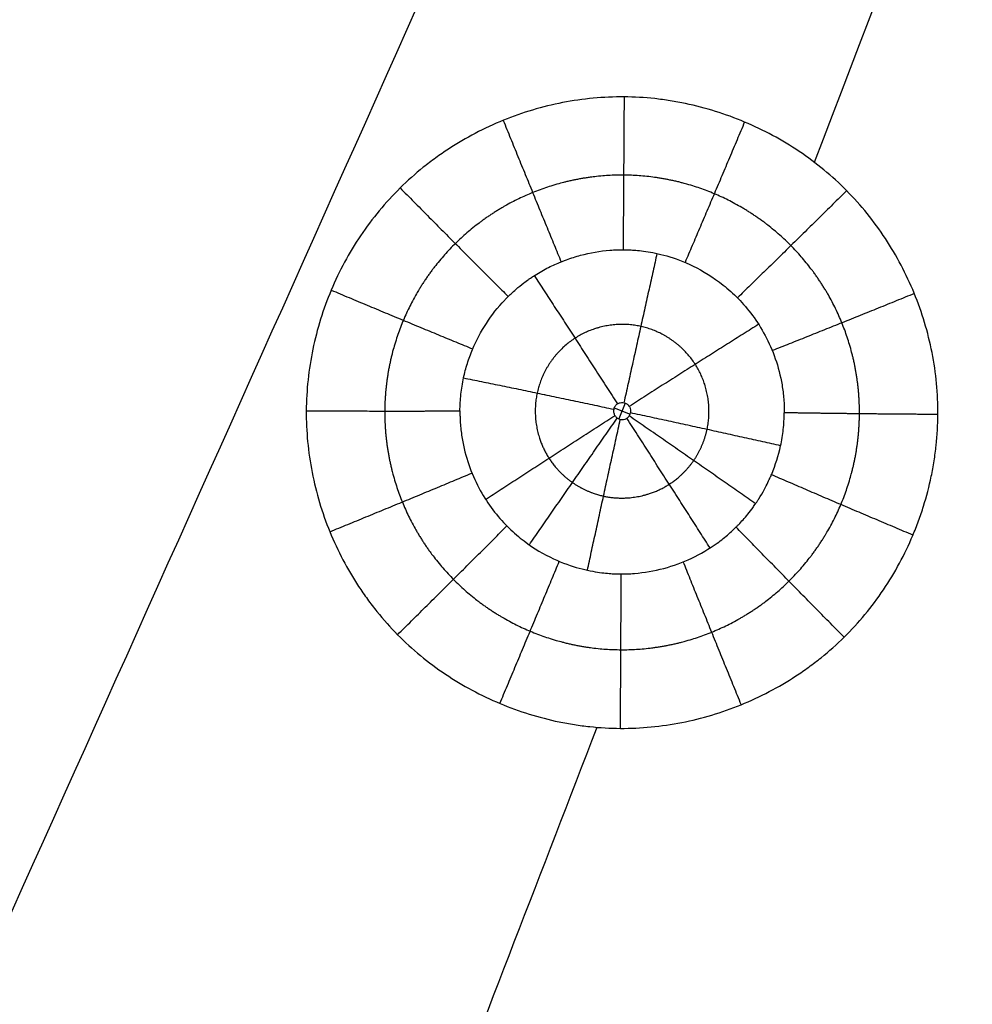
# Model space of a CAD drawing. Units: millimetres. Extents: x -182 to 621, y -98 to 704.
# Drawn here: x 263 to 310, y 98 to 146 of the extents above; entities that cross this region are included whole.
import ezdxf

# ---------------------------------------------------------------- set-up
doc = ezdxf.new("R2010")
doc.units = ezdxf.units.MM
doc.layers.add('Default', color=7, linetype='Continuous')

# ---------------------------------------------------------------- blocks, each defined once
blk = doc.blocks.new('Block 01')
at = {"layer": 'Default'}
for p, q in [((292.4081209890724, 125.3690608383936, -7.399292054021823), (293.1929742212, 125.0565713927372, -7.391440059573121)), ((292.9573305300692, 125.6039448744516, -7.405484506974004), (292.6443596480248, 124.8183930857851, -7.385162872679652))]:
    blk.add_line(p, q, dxfattribs=at)
for points in [[(302.3124209642077, 137.5148562863291, -10.71584041559386), (311.8422948407174, 162.3535531746835, -11.3584519240205), (321.3190809868308, 187.2115892388132, -12.00106343244715), (330.7427794025476, 212.0889644787167, -12.64367494087378)], [(255.1411269713048, 135.7617671912389, -10.65212306722202), (267.3361866003589, 159.6709532432912, -11.26827301020657), (279.4695277689993, 183.6008339504414, -11.88442295319114), (291.5411504772258, 207.5514093126882, -12.50057289617569)], [(255.9132448103145, 85.58195523129946, -9.366313308550598), (266.9430692566137, 110.0429227302029, -9.998825678640836), (277.9143557671734, 134.5253589731906, -10.63133804873111), (288.8271043419936, 159.0292639602611, -11.26385041882139)], [(284.780290431656, 125.2197802901312, -8.89370353142139), (284.7809048237265, 125.4945704239934, -8.9007577253098), (284.8127464401309, 126.0427867372671, -8.914744329290038), (284.9006793143258, 126.5835581220399, -8.928365656620082), (284.9576017305492, 126.8510637634378, -8.935365702444239)], [(300.6411435163689, 123.4923624520151, -8.852673174582316), (300.6980354096474, 123.7594552263471, -8.859380596173436), (300.7864049526556, 124.2997283150742, -8.87381861771652), (300.8185105016177, 124.8495149118408, -8.888225586804793), (300.8186752537031, 125.1258809006411, -8.895399034702866)], [(292.782192498662, 117.1531358861713, -8.687989958211118), (292.7821924986212, 117.1531358861712, -8.687989958211212), (292.7821924985812, 117.153135886171, -8.687989958211308), (292.7821924985411, 117.1531358861708, -8.687989958211398)], [(283.3644020863709, 88.33497076119674, -9.442834140433266), (286.1021381284133, 95.41121878959146, -9.626094921180977), (288.835556631888, 102.4890396416247, -9.809355701928691), (291.5646575967947, 109.5684333172965, -9.992616482676407)]]:
    blk.add_open_spline(points, degree=3, dxfattribs=at)
for points, knots in [([(308.4196327363911, 125.0424308108944, -10.39541915644362), (308.4228436310308, 125.5525662242081, -10.40859533075321), (308.4001816293901, 126.0674228194258, -10.42188761868077), (308.30306827507, 127.0883262600043, -10.44823215804927), (308.2287244510528, 127.5965736566768, -10.46134126805871), (307.9292445838449, 129.1147504020915, -10.50047911906445), (307.6347968919567, 130.090745383285, -10.52561323070319), (307.0521654393418, 131.5127970725112, -10.56218903857408), (306.8350759102207, 131.9779850987414, -10.57414604799873), (306.3600461209402, 132.8797687538523, -10.59730840398004), (306.1014265627078, 133.3179334786078, -10.60855410299137), (305.5420967075563, 134.168834820947, -10.63037454305561), (305.2385994059628, 134.5854068878859, -10.64104752889672), (304.5990389474261, 135.3771697072552, -10.66131266473365), (304.2610585959839, 135.7553646309167, -10.67098187856278), (303.1922475301618, 136.836915192175, -10.6985994577816), (302.4111710723997, 137.4820826545789, -10.71502610382067), (301.1276442936967, 138.3425977011406, -10.73685320831894), (300.6923563392915, 138.6045936346589, -10.74348353768345), (299.7951067128571, 139.087889682127, -10.75568209557212), (299.3340622297886, 139.3083454545795, -10.76122880041557), (298.386606516503, 139.7068735647479, -10.77121706189964), (297.9039023468867, 139.8835227620703, -10.77562302332286), (296.9292354811926, 140.1881263254312, -10.78317256935176), (296.4357826594547, 140.3166320271214, -10.78632992125008), (295.6859227645777, 140.4736822498872, -10.79013981742234), (295.4317387837426, 140.5205923843268, -10.79126777187348), (294.9238935149028, 140.6014071430258, -10.79318783737036), (294.6701088341762, 140.6353803272237, -10.79398168257194), (293.9090329011412, 140.7179902170105, -10.79586465553576), (293.4020180715689, 140.7473172177577, -10.79645522065712), (291.8810556815585, 140.7580042119268, -10.79623266545557), (290.8676602280359, 140.662904092732, -10.79344689058325), (288.8515052585201, 140.2694914128218, -10.78264450000157), (287.8775649879371, 139.9787969319487, -10.77483366394259), (286.4549497958275, 139.4007136422053, -10.7594781659933), (285.9874293196463, 139.1842506778562, -10.75375076406934), (285.0821566804896, 138.7105577429293, -10.74125890928003), (284.6421577415305, 138.4524063606942, -10.73446999047965), (284.0010744870409, 138.0331985640405, -10.7234721251704), (283.7880279899236, 137.8864467565706, -10.71962622123495), (283.3707118276338, 137.583426570207, -10.7116932653387), (283.1664824944597, 137.4272501476952, -10.70760858971498), (282.5671115406194, 136.9447173330308, -10.6949999698171), (282.185283956994, 136.6043571045167, -10.68612143251622), (281.0934150616201, 135.5272351455828, -10.65806744850738), (280.4409954209956, 134.7399262139162, -10.63761628662379), (279.5761340997604, 133.4548674637722, -10.60431011137628), (279.3142667694567, 133.0211299461632, -10.59307965773026), (278.8303543184073, 132.1249950873261, -10.56989745390938), (278.6097324659069, 131.6643495337418, -10.55799119688848), (278.0127658762053, 130.2447062915064, -10.52132696049619), (277.7105747670743, 129.2742089763806, -10.49629980030988), (277.3990227467356, 127.7715402150275, -10.45759834704103), (277.3191196190018, 127.2633977776519, -10.44451906643617), (277.2108144856034, 126.2474887844244, -10.4183852731757), (277.1820044247721, 125.7376936811821, -10.40527852066179), (277.1788877012302, 125.2260770988969, -10.39213191719413)], [-49.09600353478375, -49.09600353478375, -49.09600353478375, -49.09600353478375, -47.56175342432163, -47.56175342432163, -46.0275033138595, -46.0275033138595, -42.95900309293527, -42.95900309293527, -41.42475298247314, -41.42475298247314, -39.89050287201101, -39.89050287201101, -38.3562527615489, -38.3562527615489, -36.82200265108676, -36.82200265108676, -33.75350243016253, -33.75350243016253, -32.21925231970047, -32.21925231970047, -30.68500220923841, -30.68500220923841, -29.15075209877637, -29.15075209877637, -27.61650198831432, -27.61650198831432, -26.84937693308338, -26.84937693308338, -26.08225187785244, -26.08225187785244, -24.54800176739057, -24.54800176739057, -21.47950154646683, -21.47950154646683, -18.41100132554308, -18.41100132554308, -16.8767512150812, -16.8767512150812, -15.34250110461934, -15.34250110461934, -14.57537604938842, -14.57537604938842, -13.80825099415751, -13.80825099415751, -12.27400088369554, -12.27400088369554, -9.205500662771685, -9.205500662771685, -7.671250552309767, -7.671250552309767, -6.137000441847838, -6.137000441847838, -3.068500220923924, -3.068500220923924, -1.534250110461962, -1.534250110461962, 0, 0, 0, 0]), ([(284.9576017305492, 126.8510637634378, -8.935365702444239), (285.0102719996548, 127.0911574473813, -8.941065892317289), (285.0732523267922, 127.328956423264, -8.946978873878727), (285.2210293606166, 127.7979280024865, -8.958564259199948), (285.3063026706651, 128.0302079935569, -8.964260107823726), (285.5913242340023, 128.7077841559603, -8.980777517879318), (285.8206098334801, 129.1403780500485, -8.99177652363468), (286.3524323246779, 129.9584537206034, -9.013520558110484), (286.6550472093646, 130.3440791549792, -9.024269303689012), (287.0342845036037, 130.7469319187304, -9.036102046538), (287.0796283241366, 130.79403362615, -9.037495130253035), (287.1255760219391, 130.8406401846434, -9.038883893763838), (287.1296333634121, 130.8447499550121, -9.039006409217171), (287.1289173560694, 130.844024558256, -9.038984762962297), (287.1294043023054, 130.8445172877589, -9.038999349207254), (287.1306423679187, 130.8457694447498, -9.039036286081272), (287.1341305517054, 130.8492892897044, -9.039138445941482), (287.1430377420801, 130.8582342334004, -9.039390084089026), (287.1530721283936, 130.8682310078922, -9.03965974119494), (287.1919121286239, 130.9066796373178, -9.040677231782633), (287.2401463444774, 130.9538866231995, -9.041871975074793), (287.4396661047726, 131.1406130905311, -9.046490431705877), (287.6452806187365, 131.3263907437475, -9.050977912433819), (288.0137766117988, 131.6051437813387, -9.057579905732922), (288.093088474337, 131.6631316915585, -9.058947649547678), (288.2209580156135, 131.7526261717397, -9.061048717595236), (288.2705784420152, 131.7866563198556, -9.06184585449482), (288.322129149362, 131.8211162685756, -9.062650858574294), (288.3336326877637, 131.8287843062137, -9.062829933886924), (288.3409762816489, 131.833662186795, -9.062943802326188), (288.3518620252501, 131.8408789387892, -9.063112252669741), (288.3736180035196, 131.8552516712451, -9.063447890718882), (288.5111057339417, 131.9451305921945, -9.065549768112975), (288.6395755313238, 132.0238256577441, -9.067407453408705), (288.9767538513208, 132.2197379492391, -9.072079218994652), (289.1942851743115, 132.3317735233291, -9.07481803813228), (289.5058343265885, 132.4771475989994, -9.078494886557083), (289.6072375079495, 132.5218220574168, -9.079648514318784), (289.7552827717631, 132.583768200888, -9.081286549058753), (289.8154719969922, 132.6082784615089, -9.081941104926704), (289.9296654669589, 132.6531026265515, -9.083146164862871), (290.2164330277213, 132.7618815650894, -9.086093567089131), (290.5092079013623, 132.8541934667131, -9.08871303533323), (291.2202468573306, 133.043642598168, -9.094356402865158), (291.7054444926185, 133.1271500935808, -9.097261048552742), (292.3154165875287, 133.1763280469132, -9.099771046297294), (292.4986689339705, 133.186940095623, -9.100439960467874), (292.6972964731552, 133.1916516871423, -9.101026411320174), (292.7755924213913, 133.1923900385034, -9.101234774924901), (292.7927785612845, 133.1924967857123, -9.101279383905986), (292.7965976833331, 133.1925191409694, -9.101289269122242), (292.7953659639162, 133.1925118997754, -9.101286079253034), (292.7954207035298, 133.1925121913867, -9.101286210231452), (292.7955405661981, 133.1925127794812, -9.101286475096469), (292.7960942803507, 133.1925149823896, -9.101287478076827), (292.8023807182313, 133.1925259408884, -9.101294812264644), (292.8264374176892, 133.1925764654584, -9.101307783682012), (292.9331119876584, 133.1917664996944, -9.101329413026612), (293.0610227101131, 133.1904074398291, -9.101337941189897), (293.4302013867765, 133.1695445521862, -9.100917486479142), (293.6716755033426, 133.1499966604664, -9.100487440364853), (294.2635686177721, 133.0624535765486, -9.098406880516515), (294.6143204755233, 132.9943872295428, -9.09675464983438), (295.4079315408675, 132.7674710087641, -9.091132058033986), (295.8494988302569, 132.6089524861186, -9.087169882469365), (296.7931309710331, 132.1467691452583, -9.075513814586872), (297.296592634598, 131.8427369374173, -9.067810890268458), (298.2992873753599, 131.0451329641722, -9.04750771148044), (298.796129050816, 130.5515176714981, -9.034905356530036), (299.4686644981857, 129.6429283467918, -9.011637269083009), (299.6804294628417, 129.312519973475, -9.003166241153675), (300.0636721264689, 128.596964636532, -8.984799294112024), (300.2350226106434, 128.2111592007639, -8.974886311617176), (300.5195086555529, 127.391901304989, -8.95381419810312), (300.6329380579137, 126.9583388932196, -8.942652337517147), (300.7478031643546, 126.2751732407447, -8.92504795675178), (300.7768649582044, 126.0420015294348, -8.91903676071586), (300.804985420724, 125.6846534456847, -8.909820149515731), (300.8151762569053, 125.5040839728483, -8.905161946365249), (300.8195836409008, 125.3055279750363, -8.900038056156111), (300.8201875581472, 125.2287017078898, -8.898055224769902), (300.8203412580324, 125.1979347682029, -8.897261130305674), (300.8203664182728, 125.1791249890385, -8.896775699483284), (300.8203617123532, 125.1565134359187, -8.896191789083913), (300.8203143520053, 125.1413458681337, -8.895799130088422), (300.8186752537031, 125.1258809006411, -8.895399034702866)], [0, 0, 0, 0, 0.7368100239973925, 0.7368100239973925, 1.473620047994785, 1.473620047994785, 2.947240095989558, 2.947240095989558, 4.42086014398433, 4.42086014398433, 4.605062649983604, 4.616575306608595, 4.616575306608595, 4.62233163492109, 4.62233163492109, 4.628087963233586, 4.651113276482944, 4.697163902982494, 4.789265155982279, 4.789265155982279, 5.157670167980921, 5.157670167980921, 5.894480191978373, 5.894480191978373, 6.078682697977776, 6.078682697977776, 6.170783950977476, 6.182296607602453, 6.182296607602453, 6.193809264227426, 6.193809264227426, 6.216834577477378, 6.262885203977159, 6.631290215975306, 6.631290215975306, 7.368100239971604, 7.368100239971604, 7.736505251969772, 7.736505251969772, 7.920707757968839, 7.920707757968839, 8.104910263967904, 8.841720287963609, 8.841720287963609, 10.31534033595519, 10.31534033595519, 10.68374534795304, 10.86794785395196, 10.91399848045157, 10.91975480876404, 10.91975480876404, 10.92551113707651, 10.92551113707651, 10.93702379368395, 10.96004910689878, 11.05215035972468, 11.78896038234897, 11.78896038234897, 13.26258042759641, 13.26258042759641, 14.73620047284384, 14.73620047284384, 16.20982051809127, 16.20982051809127, 17.6834405633387, 17.6834405633387, 19.15706060858613, 19.15706060858613, 20.63068065383356, 20.63068065383356, 21.3674906764573, 21.3674906764573, 22.10430069908105, 22.10430069908105, 22.8411107217048, 22.8411107217048, 23.20951573301667, 23.20951573301667, 23.39371823867263, 23.4858194915006, 23.5088448047076, 23.5088448047076, 23.53187011791461, 23.53187011791461, 23.57792074432853, 23.57792074432853, 23.57792074432853, 23.57792074432853]), ([(277.1788877012302, 125.2260770988969, -10.39213191719413), (277.1757101251756, 124.714437557468, -10.37898470380556), (277.1980301432101, 124.2074413920315, -10.36596369227811), (277.2936922582745, 123.1921012638299, -10.33989965897111), (277.3671136739135, 122.6848396974568, -10.32688447019598), (277.5657192029101, 121.6711761843397, -10.30088774840358), (277.6876112276468, 121.1786847116245, -10.2882628145979), (277.9794956204344, 120.2028313568437, -10.26325725848383), (278.1493289398838, 119.7213377556286, -10.25092460281219), (278.5371142959854, 118.7712491336086, -10.22659953624038), (278.7535908993371, 118.3060161548168, -10.21469315511903), (279.2282627630132, 117.4028757769645, -10.19158934369737), (279.4870243585474, 116.9637276920898, -10.18036016645946), (279.9073391994222, 116.3236516636525, -10.16400049331201), (280.0544227112376, 116.11101186816, -10.15856690001557), (280.3579245405649, 115.6947046720353, -10.14793158882476), (280.5142882060084, 115.4910241763506, -10.14272952810917), (280.9971759843903, 114.8934022300248, -10.12747013060178), (281.3374979040455, 114.5128803355891, -10.11775957844934), (282.4132852116348, 113.4249941740199, -10.09001506054876), (283.2036199445657, 112.7724796684613, -10.07339832064914), (284.4898438809693, 111.9109999218322, -10.05150198236345), (284.9273768256416, 111.6481095128524, -10.04482779870614), (285.8267551439155, 111.1649343996668, -10.03257794792064), (286.2880906300053, 110.9451611839403, -10.02701533206288), (287.2335198339557, 110.5492263456177, -10.01701471941631), (287.7166004192144, 110.3734816164741, -10.01258722881885), (288.6908600507939, 110.0712409591176, -10.00499980058814), (289.1837318167248, 109.9440625264548, -10.00182264132274), (289.9311838008701, 109.7891879490636, -9.997981734698651), (290.1843946652322, 109.7430232914203, -9.996842658420897), (290.6909583909764, 109.6635152437855, -9.994894445250276), (290.9442486272928, 109.6301353623638, -9.994084359319205), (291.7040212700062, 109.5491118932158, -9.99214616348851), (292.2104041444474, 109.5205843035242, -9.991510115551362), (293.7282232585683, 109.5114209176011, -9.99157021958797), (294.7392574121619, 109.6077456296172, -9.994248809677941), (296.2538373272861, 109.9064174367679, -10.0022426440684), (296.7475405707976, 110.0290816716373, -10.00550100711339), (297.724176395806, 110.3218953074851, -10.01324093819194), (298.2060919664422, 110.492014389239, -10.01772153086803), (299.1567718388796, 110.8796559114612, -10.02790397049312), (299.6236940551523, 111.0963763859784, -10.03358477164706), (300.5286936834382, 111.5704441825618, -10.04599034581564), (300.9684890671422, 111.8285398060831, -10.05273475431726), (301.6090479092713, 112.2472635104698, -10.06366379919555), (301.8220484138956, 112.3938992058752, -10.06748912709901), (302.2386634422622, 112.6961835815509, -10.07537100591956), (302.4422900824949, 112.8517741760352, -10.07942605856509), (303.0391480674091, 113.3318887922497, -10.09193355620752), (303.4183549706498, 113.6697554993254, -10.10072834091024), (304.1395424110653, 114.3810603569589, -10.1192308161982), (304.4838253684727, 114.7567310800594, -10.12899658777519), (305.1324292657885, 115.5395893205447, -10.14933587526316), (305.4376555964021, 115.9478102216419, -10.15993624691527), (306.2966205616087, 117.2228484310094, -10.19302954559696), (306.7813567106938, 118.1200286693644, -10.21629549998576), (307.2773854211935, 119.2955183086713, -10.24675396855963), (307.372021871233, 119.5355648379265, -10.25297270014727), (307.5488709735038, 120.0180845411526, -10.26547059135075), (307.7957594239809, 120.7458134144571, -10.28431610577171), (307.9878331743582, 121.4853975783964, -10.30345765304062), (308.1178355768144, 122.108314566872, -10.31957340512547), (308.1422073850287, 122.2324498294454, -10.3227846583093), (308.1891472205666, 122.4882488624587, -10.32940126062737), (308.2546461613037, 122.8718685455416, -10.33932314110519), (308.373207394781, 123.7664323121628, -10.36245303455869), (308.4164465713937, 124.5322719532762, -10.38224238152856), (308.4196327363911, 125.0424308108944, -10.39541915644362)], [-49.08360249504684, -49.08360249504684, -49.08360249504684, -49.08360249504684, -47.54973991707674, -47.54973991707674, -46.01587733910661, -46.01587733910661, -44.4820147611365, -44.4820147611365, -42.94815218316638, -42.94815218316638, -41.41428960519627, -41.41428960519627, -39.88042702722614, -39.88042702722614, -39.11349573824111, -39.11349573824111, -38.34656444925606, -38.34656444925606, -36.81270187128602, -36.81270187128602, -33.7449767153458, -33.7449767153458, -32.21111413737565, -32.21111413737565, -30.67725155940547, -30.67725155940547, -29.14338898143531, -29.14338898143531, -27.60952640346514, -27.60952640346514, -26.84259511447998, -26.84259511447998, -26.07566382549481, -26.07566382549481, -24.54180124752465, -24.54180124752465, -21.47407609158416, -21.47407609158416, -19.94021351361383, -19.94021351361383, -18.40635093564351, -18.40635093564351, -16.87248835767318, -16.87248835767318, -15.33862577970286, -15.33862577970286, -14.57169449071776, -14.57169449071776, -13.80476320173265, -13.80476320173265, -12.27090062376244, -12.27090062376244, -10.73703804579223, -10.73703804579223, -9.203175467822025, -9.203175467822025, -6.135450311881576, -6.135450311881576, -5.368519022896422, -5.368519022896422, -4.601587733911266, -3.067725155940869, -3.067725155940869, -2.684259511448268, -2.684259511448268, -2.300793866955667, -1.533862577970439, 0, 0, 0, 0]), ([(284.780290431656, 125.2197802901312, -8.89370353142139), (284.7791769083973, 125.2043587023686, -8.893307504341367), (284.7791300999841, 125.1889343062153, -8.892911397267465), (284.7791278335872, 125.1696559754889, -8.892416147724312), (284.7791357894729, 125.1592236912634, -8.89214814517278), (284.7791755366455, 125.1440510661604, -8.891758373551305), (284.7792675220042, 125.1213037511397, -8.891174022859992), (284.7799596845123, 125.0380255282643, -8.889034796713306), (284.7843739747223, 124.8422111316431, -8.8840054755569), (284.794446601986, 124.663833866278, -8.879425522729601), (284.8221797984098, 124.310498996633, -8.870355334910109), (284.8507825091241, 124.0795096274586, -8.864428362176174), (284.9637813765021, 123.4019853996694, -8.84705068131006), (285.0753178943953, 122.971002081609, -8.836005954562062), (285.3552443715858, 122.1569411281078, -8.815159775814879), (285.5237446813626, 121.7739938015077, -8.805361669738641), (285.8995381620174, 121.0641301756935, -8.787212900718249), (286.1072407480433, 120.7362205216086, -8.778836811919572), (286.7703353743211, 119.8309272792848, -8.755730945285592), (287.2680648112197, 119.3303357838515, -8.742981566621133), (288.2600667061821, 118.5300142493151, -8.722637922136084), (288.7563681642404, 118.226343461478, -8.714943013969494), (289.6946593827973, 117.7594623018206, -8.703145250458146), (290.1371349170935, 117.5963360255294, -8.699044616472955), (290.9298236566677, 117.3633677080895, -8.693214383899095), (291.2806217235838, 117.2927530358448, -8.691465022292133), (291.8751312521215, 117.2009404947708, -8.689205401204466), (292.1191207899589, 117.1796947779234, -8.688693949023099), (292.4956831931106, 117.1564219235796, -8.688131691495874), (292.6284307749165, 117.1543647540607, -8.688080137570829), (292.7438239243383, 117.1531118815933, -8.688024209179835), (292.7713315899404, 117.1531067724568, -8.688010411448925), (292.7813162126757, 117.1531320742009, -8.687991990876228), (292.7821924985411, 117.1531358861708, -8.687989958211398)], [-23.57876295288275, -23.57876295288275, -23.57876295288275, -23.57876295288275, -23.53271068149469, -23.53271068149469, -23.52119761364768, -23.52119761364768, -23.50968454580066, -23.48665841010664, -23.39455386733056, -23.21034478177836, -23.21034478177836, -22.84192661067398, -22.84192661067398, -22.10509026846522, -22.10509026846522, -21.36825392625644, -21.36825392625644, -20.63141758404767, -20.63141758404767, -19.15774489963007, -19.15774489963007, -17.68407221521246, -17.68407221521246, -16.21039953079485, -16.21039953079485, -14.73672684637725, -14.73672684637725, -13.26305416195964, -13.26305416195964, -11.78938147754203, -11.78938147754203, -11.05254513533323, -10.96296732881361, -10.96296732881361, -10.96296732881361, -10.96296732881361]), ([(292.3875628023416, 125.301308729963, -7.397541064673662), (292.3844962331181, 125.2869793325546, -7.397171051116647), (292.382168610452, 125.2724920934042, -7.396797159258988), (292.380603678232, 125.257962045287, -7.396422358896729), (292.378976825931, 125.242857082962, -7.39603272871066), (292.378160914468, 125.227642915955, -7.395640491469329), (292.378162193776, 125.212450644879, -7.3952490264251), (292.378164933123, 125.179919864383, -7.394410793394441), (292.381952727114, 125.147177597557, -7.3935680742667), (292.389373625293, 125.115503924484, -7.392753810097781), (292.400225655874, 125.069185586667, -7.39156306209827), (292.419216865121, 125.024099015137, -7.39040611435418), (292.444785459829, 124.983977146428, -7.38937874752001), (292.47037313229, 124.943825341187, -7.388350614126311), (292.50325911436, 124.907535546614, -7.387423830142581), (292.540727469704, 124.878149891234, -7.38667609354812), (292.578101423241, 124.848838273237, -7.385930240881729), (292.621074295672, 124.825584983999, -7.38534189791287), (292.666071462327, 124.810364944492, -7.38496105794804), (292.71087122844, 124.795211674612, -7.384581888710979), (292.75892113457, 124.787602852743, -7.384397936789289), (292.80621204188, 124.788197616795, -7.384425188791178), (292.853308310337, 124.788789932931, -7.384452328629899), (292.900954146547, 124.797534480478, -7.384689679716899), (292.945188709611, 124.81370638239, -7.38511757760745), (292.989338156512, 124.829847166324, -7.385544652136709), (293.031305939895, 124.853829243584, -7.386173251111949), (293.067633647753, 124.883654965018, -7.386951031917949), (293.1039956818431, 124.913508868925, -7.387729547652889), (293.135706899581, 124.950034754451, -7.388678841488449), (293.1601815099521, 124.990208973997, -7.389720340135099), (293.1847339946, 125.030511021451, -7.39076515266303), (293.2026789951, 125.0755886176, -7.391931377863749), (293.2125686741527, 125.1217291083526, -7.393122963023527)], [0, 0, 0, 0, 0.04395520752375627, 0.04395520752375627, 0.04395520752375627, 0.08959091250402462, 0.08959091250402462, 0.08959091250402462, 0.1876454749428181, 0.1876454749428181, 0.1876454749428181, 0.3317572613471926, 0.3317572613471926, 0.3317572613471926, 0.4759859407227417, 0.4759859407227417, 0.4759859407227417, 0.6198564361994586, 0.6198564361994586, 0.6198564361994586, 0.7630947082372679, 0.7630947082372679, 0.7630947082372679, 0.9057369348063875, 0.9057369348063875, 0.9057369348063875, 1.04809644640432, 1.04809644640432, 1.04809644640432, 1.190584217337134, 1.190584217337134, 1.190584217337134, 1.333523409505926, 1.333523409505926, 1.333523409505926, 1.333523409505926]), ([(292.3875628023416, 125.301308729963, -7.397541064673662), (292.3906667263595, 125.3158126780349, -7.397915585476169), (292.3945277092395, 125.3301549155091, -7.398286132917081), (292.399121128786, 125.34421615445, -7.398649627345061), (292.413743822499, 125.388978708398, -7.399806775659719), (292.436245403551, 125.431849592401, -7.40091719881749), (292.464809432671, 125.469292877609, -7.401889326817989), (292.493318764274, 125.506664462332, -7.4028595932818), (292.528649924383, 125.539649782606, -7.40371859150406), (292.567907153567, 125.565510392804, -7.40439501377359), (292.607199351426, 125.591394038537, -7.40507203857138), (292.651507124667, 125.610850581274, -7.405584741822151), (292.697157939153, 125.622261451613, -7.40589046472266), (292.742947118989, 125.633706907733, -7.40619711425409), (292.79135552947, 125.637374260992, -7.40630400422919), (292.838348724864, 125.632973034534, -7.40620260301017), (292.885519670646, 125.628555160565, -7.40610081824401), (292.932576351414, 125.615885878437, -7.405786362845289), (292.975598218632, 125.596049174264, -7.405286157746919), (293.0187542183079, 125.576150623732, -7.40478439312213), (293.059051877578, 125.548488129154, -7.404081806427009), (293.093147900637, 125.515391409063, -7.40323757911785), (293.127287069791, 125.482252807423, -7.402392283498998), (293.156158011703, 125.442748484863, -7.401381580167328), (293.177378427091, 125.400170719404, -7.400289713351989), (293.198576187285, 125.357638410529, -7.39919901222805), (293.212726678842, 125.310865705341, -7.397997228227669), (293.218662707989, 125.263718882444, -7.396783715505729), (293.224580588887, 125.21671620174, -7.395573912861669), (293.222497262164, 125.168051129617, -7.394319236236269), (293.2125686741527, 125.1217291083526, -7.393122963023527)], [-1.333942594433036, -1.333942594433036, -1.333942594433036, -1.333942594433036, -1.289451081770054, -1.289451081770054, -1.289451081770054, -1.14681175389329, -1.14681175389329, -1.14681175389329, -1.004439699233266, -1.004439699233266, -1.004439699233266, -0.8619328361490304, -0.8619328361490304, -0.8619328361490304, -0.7189876770818842, -0.7189876770818842, -0.7189876770818842, -0.5754993425297508, -0.5754993425297508, -0.5754993425297508, -0.4315653249175323, -0.4315653249175323, -0.4315653249175323, -0.2874544389963524, -0.2874544389963524, -0.2874544389963524, -0.1435042219434082, -0.1435042219434082, -0.1435042219434082, 0, 0, 0, 0]), ([(292.782192498662, 117.1531358861713, -8.687989958211118), (292.782217216164, 117.153135993696, -8.687989900875492), (292.782241769779, 117.1531361020716, -8.687989843511225), (292.7824884233228, 117.1531372068416, -8.68798926310033), (292.7804374627339, 117.1531230988459, -8.68799452528677), (292.7957638545819, 117.1532137414869, -8.687954728013516), (292.8187545853121, 117.1533825569253, -8.687896247757767), (292.9030652949014, 117.1543626383437, -8.687695185342406), (293.1024156325325, 117.1595198259675, -8.68732513795033), (293.2864186866633, 117.1705351551225, -8.687215618553806), (293.8989842702834, 117.2209871591041, -8.687362003550685), (294.3865506700447, 117.3052793612781, -8.689115374289909), (295.3374870755214, 117.5577995321273, -8.695792121952957), (295.7998476921793, 117.725527442091, -8.700918649359433), (296.6826994219666, 118.1428269605729, -8.71307974045326), (297.106533722198, 118.3932664845938, -8.720081160644282), (297.7026780624029, 118.8232255743176, -8.73174632803875), (297.990848769975, 119.0517782023173, -8.737869619759582), (298.2842641492634, 119.3197132690365, -8.744930788561575), (298.4048569566601, 119.436502969699, -8.747989614311534), (298.4374503217228, 119.4686319116148, -8.748829587117465), (298.4537001267882, 119.484744242156, -8.749250574791256), (298.4566439282753, 119.4876730621486, -8.749327020556501), (298.4644511636325, 119.4954496795194, -8.749529768270298), (298.4997490606379, 119.5306861326507, -8.750447342914203), (298.5365247689745, 119.5681077923231, -8.751412066422828), (298.7054072131581, 119.7434111749503, -8.755894994294522), (298.8581089308307, 119.9123710791629, -8.760105354544077), (299.1034686733103, 120.2162167594567, -8.76754391955392), (299.1879327567718, 120.325907219078, -8.770210798060605), (299.3169789038466, 120.5039800350163, -8.774515633024194), (299.3712339124397, 120.580996934203, -8.7763727455768), (299.4258489929716, 120.6616542089369, -8.778312072524947), (299.4477183897437, 120.6942105445363, -8.779094435882618), (299.463392958585, 120.7177259678044, -8.779659406124331), (299.5060528245387, 120.7824998350206, -8.781217101128815), (299.5333718967104, 120.8248787845212, -8.782237552117193), (299.7696542938684, 121.1986315420632, -8.79124863598325), (299.9122205291759, 121.4752717000034, -8.797999460315399), (300.0606375654697, 121.7832158039377, -8.805634830530453), (300.099063262042, 121.8682391159606, -8.807770232158779), (300.1430526835964, 121.9678916079539, -8.810322076847378), (300.161616783722, 122.0107598687919, -8.811435506713135), (300.17770709195, 122.0484001799606, -8.81244517495983), (300.1834429170091, 122.061866284325, -8.81281553092121), (300.186119941384, 122.068153738527, -8.812990281255937), (300.186027039073, 122.0679279727206, -8.812983838979129), (300.1920178821472, 122.0820221542363, -8.813379304914287), (300.1950029508357, 122.0890730993714, -8.813577083477409), (300.3883590406932, 122.54763379132, -8.82643562074705), (300.5362997999799, 123.0148511781043, -8.839281144334787), (300.6411435163689, 123.4923624520151, -8.852673174582316)], [-10.962967324695, -10.962967324695, -10.962967324695, -10.962967324695, -10.96044059255569, -10.96044059255569, -10.93741445685698, -10.93741445685698, -10.91438832115829, -10.86833604976105, -10.6841269641721, -10.3157087929942, -10.3157087929942, -8.842036108282429, -8.842036108282429, -7.368363423570663, -7.368363423570663, -5.894690738858896, -5.894690738858896, -5.157854396503069, -4.789436225325142, -4.697331682530593, -4.651279411133332, -4.651279411133332, -4.628253275434774, -4.628253275434774, -4.605227139736223, -4.421018054146598, -4.421018054146598, -3.684181711788105, -3.684181711788105, -3.315763540608871, -3.315763540608871, -3.131554455019258, -3.08550218362184, -3.08550218362184, -3.039449912224429, -3.039449912224429, -2.947345369429594, -2.947345369429594, -2.210509027070781, -2.210509027070781, -1.842090855891391, -1.842090855891391, -1.657881770301638, -1.565777227506719, -1.519724956109358, -1.519724956109358, -1.496698820410738, -1.496698820410738, -1.473672684712119, -1.473672684712119, 0, 0, 0, 0]), ([(292.7821924985411, 117.1531358861708, -8.687989958211398), (292.7821924992336, 117.1531358424105, -8.687989974929401), (292.7821925014238, 117.153135705587, -8.687990027170263), (292.782192499895, 117.1531358021451, -8.687989990274154), (292.7821924997495, 117.1531358115426, -8.687989986682497), (292.7821924983413, 117.1531359009099, -8.687989952545058), (292.7821924973063, 117.1531359665234, -8.68798992749832), (292.7821924948534, 117.1531361215179, -8.68798986836577), (292.7821924931226, 117.1531362305339, -8.687989826792757), (292.7821924960065, 117.1531360538892, -8.687989894274923), (292.7821924985363, 117.1531358953633, -8.687989954734485), (292.782192498662, 117.1531358861713, -8.687989958211118), (292.7821930961054, 117.1530921985278, -8.68800648199817), (292.7821785631614, 117.1540164293134, -8.687653559346069), (292.7821924985411, 117.1531358861708, -8.687989958211398)], [12.61832236046431, 12.61832236046431, 12.61832236046431, 12.61832236046431, 12.61891872403823, 12.61891872403823, 12.62001361086677, 12.62001361086677, 12.62250662369792, 12.62250662369792, 12.62500799375125, 12.62500799375125, 12.6275328144693, 12.6275328144693, 12.6275328144693, 12.62753281459015, 12.62753281459015, 12.62753281459015, 12.62753281459015])]:
    blk.add_open_spline(points, degree=3, knots=knots, dxfattribs=at)
for points, weights in [([(292.8974291208042, 140.750861279886, -10.79638134964207), (292.8727004927895, 136.8043287966811, -10.69486695484203), (292.8503171306972, 133.1923875274296, -9.101312885798526)], [0.9999991860370359, 0.9731815495321684, 0.9839862758259214]), ([(286.9190326782787, 139.5892901496285, -10.76448318564474), (288.4059268303705, 135.935177994507, -10.66862340332507), (289.7815574434493, 132.5943016461125, -9.081561778593786)], [0.9999107200960232, 0.9731660756959989, 0.9840101765518103]), ([(298.85661581302, 139.5091716279464, -10.76625388961045), (297.3274899702066, 135.8810705002865, -10.66882905476382), (295.9134826097857, 132.5635195793021, -9.086023221605632)], [0.9998738926171036, 0.9732089550973144, 0.9839869216123562]), ([(281.8230103277122, 136.246975778864, -10.6768133222502), (284.5975089617957, 133.4386025203654, -10.60572281915566), (287.1643984907175, 130.8794405398046, -9.039956236047733)], [0.9999994655140306, 0.9731767351525494, 0.9839853134595302]), ([(303.9078575761948, 136.1127725549927, -10.68010835017167), (301.1001083673632, 133.3384772173501, -10.60786645407225), (298.5033312347977, 130.8109327166524, -9.041451294391607)], [0.9999994315795665, 0.9731831700727991, 0.9839877812965879]), ([(294.5239789541274, 133.0042626871176, -9.096664786956934), (293.7388338761526, 129.4783704342088, -7.505514345348032), (292.889633521075, 125.6249192565265, -7.406008171763724)], [0.9999958466258485, 0.9810739551077222, 1.000000181257941]), ([(288.4551107161422, 131.9080145119657, -9.06473661647532), (290.4333778025486, 128.8812119791237, -7.489283360920432), (292.5713376155317, 125.5677456778665, -7.404453490486858)], [0.9999736704876612, 0.9810901401982749, 1.000000002634189]), ([(278.4123922896678, 131.1950543381843, -10.54586882708332), (282.0493257735079, 129.663233161032, -10.50600623607383), (285.4135367265219, 128.2849840010249, -8.97047237862388)], [0.9999349201645128, 0.9731704321679234, 0.9840017337495226]), ([(307.2525109264901, 131.0237817803198, -10.54960733157286), (303.602638004645, 129.5369041757209, -10.50795078934655), (300.2268535813891, 128.2001331293938, -8.974576953130422)], [0.9999117040019312, 0.9732001988618725, 0.9839871277435354]), ([(299.5505011406517, 129.5023086801848, -9.007830179688096), (296.4773721832267, 127.5703591839237, -7.457044903162711), (293.1547110095128, 125.4400301265117, -7.401311154015065)], [0.9999965829692424, 0.98107270369583, 1.00000015843631]), ([(284.9575928099929, 126.851069797782, -8.93534178234476), (288.5281104184893, 126.1264258062845, -7.417811916640225), (292.3875628023417, 125.3013087299633, -7.397541064666425)], [0.9999957420541642, 0.9810779928379176, 1.000000030331441]), ([(284.9576017305492, 126.8510637634378, -8.935365702444239), (288.5276648368985, 126.1265210361009, -7.417815481501941), (292.3875628023416, 125.301308729963, -7.397541064673662)], [1, 0.981075878787731, 1]), ([(277.1788877012302, 125.2260770988969, -10.39213191719413), (281.1269237487793, 125.2027887172741, -10.3928295528234), (284.780290431656, 125.2197802901312, -8.89370353142139)], [0.9999992229511822, 0.9731800623832934, 0.9839862071078617]), ([(277.1788877012459, 125.2260771014652, -10.39213191725113), (277.1803577534101, 125.2260684299724, -10.39213217924638), (277.1818278056297, 125.2260597640308, -10.39213222520007)], [0.9999994348355331, 0.9999891734818207, 0.9999789176361115]), ([(277.5390710105256, 125.2240357866081, -10.38895352278164), (281.30020175012, 125.2035900354466, -10.32189862085733), (284.7801428522492, 125.2197869335055, -8.893344661382672)], [0.9975706657891417, 0.9736829073628138, 0.9839888226184175]), ([(286.0487642468732, 120.8419211355146, -8.781614065073951), (289.122713112541, 122.8517865868642, -7.333589745557723), (292.445506275001, 124.9828500765756, -7.389349888239515)], [1.000001514686655, 0.9810703123450402, 1.00000000027254]), ([(288.2123331121715, 118.593647967075, -8.724343430034544), (290.3016033008238, 121.6267282713786, -7.302318857396262), (292.5598887506487, 124.8639911939486, -7.386316095423195)], [1.000002518182915, 0.9810693201041326, 1.000000065416013]), ([(291.0832524537661, 117.338901444094, -8.69242804420031), (291.8655711019421, 120.9431996868471, -7.28509488534723), (292.7109073454446, 124.7979460929511, -7.384652356429376)], [0.9999998807346933, 0.9810718578936957, 1.000000164285467]), ([(297.1503886689377, 118.4387574230204, -8.720913005327143), (295.1700479505835, 121.5422752237888, -7.301361334054996), (293.0289018830931, 124.8554297038608, -7.386213892762136)], [0.9999860191912019, 0.9810826184487265, 1.000000166373975]), ([(299.4001579059477, 120.6237442098955, -8.777197686486314), (296.3955165202374, 122.7324837064584, -7.332346303708714), (293.1472100958102, 124.9702326674539, -7.389202261886672)], [0.9999788428895069, 0.9810866633596054, 1.000000064186416]), ([(300.6411435163689, 123.4923624520151, -8.852673174582316), (297.0722874973442, 124.2952528238221, -7.372795241144075), (293.2125686741527, 125.1217291083526, -7.393122963023527)], [1, 0.981074986486837, 1]), ([(304.1074140951044, 125.0799473060138, -9.925056422296567), (302.4186519191625, 125.0995075330623, -9.552313258351958), (300.8186752537031, 125.1258809006411, -8.895399034702866)], [0.9817698069406711, 0.9792244655093372, 0.9839864369717727]), ([(308.4196327363911, 125.0424308108944, -10.39541915644362), (306.2380794367182, 125.0552699242361, -10.39533637208093), (304.1074140951044, 125.0799473060138, -9.925056422296567)], [1, 0.9850001364773247, 0.9817698069406711]), ([(278.344474530445, 119.2432246502835, -10.23868070012217), (281.9951911733502, 120.7307194215499, -10.27594323466577), (285.3725367091542, 122.1451192239306, -8.814857498433028)], [0.9999262245407895, 0.9731979702875041, 0.9839864437045837]), ([(307.1842925416805, 119.0749247304483, -10.24103485663104), (303.5470646893158, 120.6067520460731, -10.27772736242229), (300.1835580681733, 122.0621376539296, -8.812823387117145)], [0.9999205863973474, 0.973165546425788, 0.9840104990246005]), ([(281.69567156893, 114.1506781218563, -10.10852228287751), (284.5020431027837, 116.9260624309012, -10.18072100559707), (287.0983291407919, 119.5319212344052, -8.748069404710504)], [0.9999995851402564, 0.973184637358996, 0.9839865787875285]), ([(303.779975186885, 114.0264183783618, -10.11000586243848), (301.0044657612374, 116.8334382206263, -10.18203526421317), (298.4374289388524, 119.4686316600895, -8.748829525120522)], [0.9999991956434172, 0.9731792575829084, 0.9839862862022927]), ([(286.7537604240708, 110.7501454236341, -10.02208447464421), (288.2802409970716, 114.3813966330272, -10.1132540407627), (289.692578085629, 117.7788562614914, -8.703639839466387)], [0.9999004055476246, 0.9732052524742455, 0.9839855608690639]), ([(298.6904324258325, 110.6895067879084, -10.02290107096535), (297.2018735951607, 114.3385905719166, -10.1133379978959), (295.8254247670851, 117.7521249129674, -8.701611884590507)], [0.9998743963270452, 0.9731837103229498, 0.9840039637591027]), ([(292.7177731429636, 109.5175200544472, -9.99153017669735), (292.7383484861581, 113.4639829212122, -10.09338815062162), (292.7576736241011, 117.1531464418509, -8.688017520721514)], [0.999999353885605, 0.9731824109618586, 0.9839862715709158])]:
    blk.add_rational_spline(points, weights, degree=2, dxfattribs=at)
for points, weights, knots in [([(304.5389061248954, 125.0750857291851, -10.01524240045241), (304.5479235383838, 126.6258401027499, -10.05527600301526), (304.2514363618749, 128.1493806969094, -10.09453550484636), (303.0894776798145, 130.9991051272857, -10.16779522606165), (302.2248707706851, 132.3062904040062, -10.2013044043858), (300.0710148822841, 134.4845987092244, -10.25691771259473), (298.7662856718729, 135.3667986633202, -10.27930290945704), (295.9476631561474, 136.5541308518799, -10.30909371465743), (294.4045300071498, 136.8714142579419, -10.31680444569871), (291.3419585884289, 136.8909315316451, -10.31636743045321), (289.8014140988164, 136.5962065356638, -10.30829270976278), (286.9519855246236, 135.4378578849121, -10.27758000966714), (285.6529535722008, 134.5847601312736, -10.25521699016593), (283.4477686861804, 132.4076887864148, -10.19852628748287), (282.5784561009332, 131.1207990241057, -10.16516423048178), (281.3826919533427, 128.2831220658488, -10.09183531530229), (281.0687936555099, 126.7551913213231, -10.05245937393792), (281.0598663597323, 125.2129518580935, -10.01279752475193)], [0.982539138634458, 0.9825394125447733, 0.9825397221623617, 0.9825402525871039, 0.982540465855734, 0.9825406124080174, 0.9825405412817279, 0.9825400796376851, 0.9825396809877917, 0.9825387509205408, 0.9825382208202023, 0.9825373763423687, 0.9825370726356076, 0.9825369073091648, 0.9825370495189311, 0.982537675630493, 0.9825381487963071, 0.9825386307043762], [0, 0, 0, 0, 6.1738565641093, 6.1738565641093, 12.3477131282186, 12.3477131282186, 18.5215696923279, 18.5215696923279, 24.6954262564372, 24.6954262564372, 30.8692828205465, 30.8692828205465, 37.0431393846558, 37.0431393846558, 43.2169959487651, 43.2169959487651, 49.39084912941276, 49.39084912941276, 49.39084912941276, 49.39084912941276]), ([(297.002791063841, 124.3003434387339, -7.752271054026755), (297.2400345011626, 125.406981083964, -7.780875269846171), (297.0207411016853, 126.582576025235, -7.81115555294391), (295.8149232928936, 128.4623747276167, -7.859330015203291), (294.8213507022888, 129.1581306958178, -7.87699968769918), (292.625775645594, 129.6413504318285, -7.888828696809301), (291.4283205536086, 129.4321001269974, -7.8830787131363), (289.5121357421948, 128.1962663835906, -7.850697582645659), (288.8326589480864, 127.2028314748224, -7.824937402057724), (288.596968311207, 126.1019153468949, -7.79654340881411), (288.5969682470087, 126.1019150470229, -7.796543401080042), (288.5969681828105, 126.101914747151, -7.796543393345972)], [0.9905375021776022, 0.9905369139305096, 0.9905359887778655, 0.9905351033239309, 0.9905352560668903, 0.9905367306057267, 0.9905379493963125, 0.9905390360560624, 0.990538754591171, 0.9905379483274083, 0.9905379483271887, 0.9905379483269691], [0, 0, 0, 0, 6.429874558613056, 6.429874558613056, 12.85974911722611, 12.85974911722611, 19.28962367583917, 19.28962367583917, 25.71949823445222, 25.71949823445222, 25.71949998584613, 25.71949998584613, 25.71949998584613, 25.71949998584613]), ([(288.597770020163, 126.1017475025608, -7.796377272320527), (288.3621243098779, 125.0010400475645, -7.76798865340553), (288.5734326833206, 123.8311847396518, -7.737946056010233), (289.4880832148276, 122.4057186456467, -7.701476825792065), (289.8810612066874, 121.997894840551, -7.691070697574309), (290.804415929325, 121.354237535572, -7.674711424444231), (291.3310362894019, 121.1239546414196, -7.668900206036112), (292.9804681140646, 120.7626762750675, -7.659966725657833), (294.1855373400899, 120.98030331855, -7.665839937627567), (295.6049475194562, 121.8971415491845, -7.689800113992778), (296.0181992912476, 122.2980269614776, -7.700232244675765), (296.6581355310646, 123.2262935409956, -7.72432144884278), (296.8833903497328, 123.7473064580277, -7.737813993938623), (297.0019893458577, 124.3005192910313, -7.752113359438616)], [0.9905379448283524, 0.9905371385645552, 0.9905360101095244, 0.9905353054457262, 0.9905352297582364, 0.9905353929392334, 0.9905356315344456, 0.9905365738440617, 0.9905374727100278, 0.9905380532368205, 0.990538126953591, 0.9905379948580889, 0.9905377928024754, 0.9905374986788205], [25.71949998547205, 25.71949998547205, 25.71949998547205, 25.71949998547205, 32.14937279306528, 32.14937279306528, 35.36431007237181, 35.36431007237181, 38.57924735167833, 38.57924735167833, 45.00912191029139, 45.00912191029139, 48.22405918959792, 48.22405918959792, 51.43899646890445, 51.43899646890445, 51.43899646890445, 51.43899646890445]), ([(281.0598832866382, 125.2129500268002, -10.01279413196712), (281.0598832852526, 125.2129497874197, -10.01279412581096), (281.059883283867, 125.2129495480392, -10.0127941196548), (281.0509563376805, 123.6707127217259, -9.973132338231862), (281.347145062206, 122.1391368146698, -9.933825736680907), (282.510094657454, 119.287408142813, -9.860765386501303), (283.364605234591, 117.9902450946579, -9.827599505222476), (285.5445995886014, 115.787428210912, -9.771413469867197), (286.8338963845122, 114.9190897484872, -9.749345374205783), (289.6697567721098, 113.7275736982405, -9.719275383488723), (291.206879354397, 113.4148982649054, -9.711542237388214), (294.269268562917, 113.3987187841274, -9.711764155993034), (295.8158650817649, 113.6979817984089, -9.719795657170845), (298.6477376929545, 114.852251932319, -9.750147557947232), (299.962424081824, 115.7190595042968, -9.772778882949343), (302.1411657851131, 117.8718543768091, -9.8287840716082), (303.0207846182311, 119.1686878657596, -9.86244110438593), (304.2156950565694, 122.0044446402352, -9.93589777972289), (304.5298715842077, 123.524331947387, -9.975205458740346), (304.5388891808629, 125.0750844364498, -10.01523901260741)], [0.9825385958552336, 0.9825385958553084, 0.9825385958553833, 0.9825390777647627, 0.9825395530644668, 0.9825402438176924, 0.9825404535353822, 0.9825405593750701, 0.9825404570636302, 0.9825400710716474, 0.9825397919211862, 0.9825392358991093, 0.9825389550776745, 0.9825385291041613, 0.9825383800035681, 0.9825382790520512, 0.9825383258382718, 0.9825386026942033, 0.9825388298747556, 0.9825391037855], [49.39085155459075, 49.39085155459075, 49.39085155459075, 49.39085155459075, 49.3908525128744, 49.3908525128744, 55.5647090769837, 55.5647090769837, 61.738565641093, 61.738565641093, 67.9124222052023, 67.9124222052023, 74.0862787693116, 74.0862787693116, 80.2601353334209, 80.2601353334209, 86.4339918975302, 86.4339918975302, 92.6078484616395, 92.6078484616395, 98.7817030632121, 98.7817030632121, 98.7817030632121, 98.7817030632121])]:
    blk.add_rational_spline(points, weights, degree=3, knots=knots, dxfattribs=at)
blk = doc.blocks.new('438411')
at = {"layer": 'Default'}
blk.add_blockref('Block 01', (0, 0), dxfattribs=at)

msp = doc.modelspace()

# ---------------------------------------------------------------- block references
msp.add_blockref('438411', (-0.1979695431472237, 1.850253807106611))

doc.saveas('drawing.dxf')
